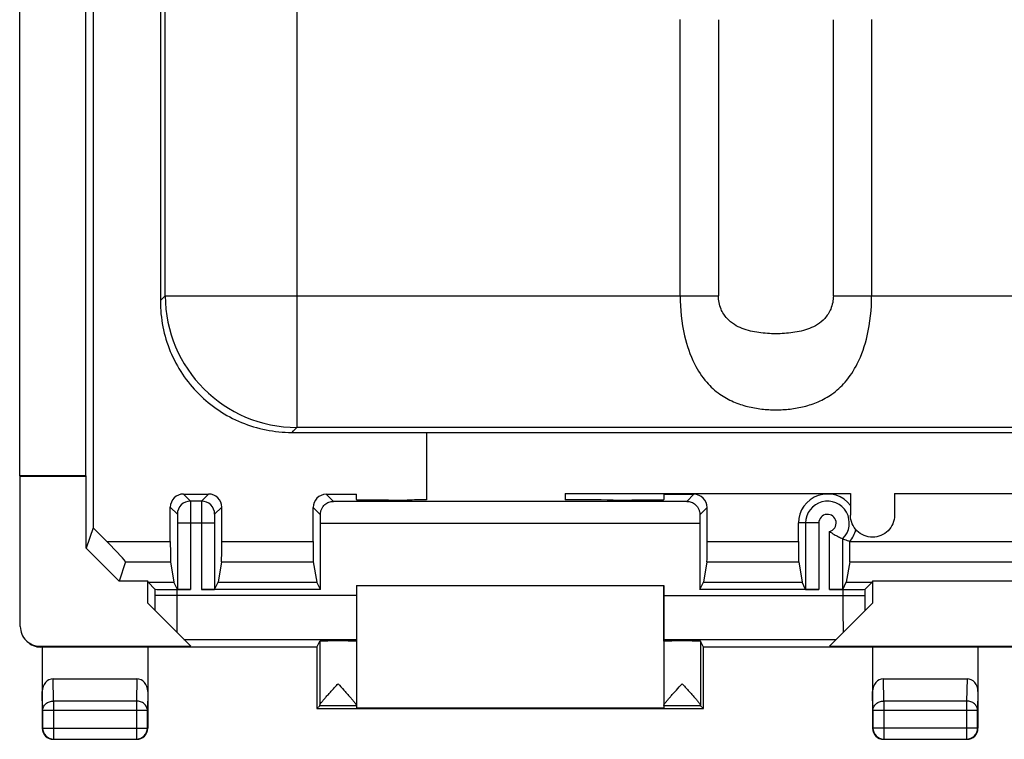
# Model space of a CAD drawing. Units: millimetres. Extents: x -22.4 to 22.4, y -24.5 to 24.5.
# Drawn here: x -22.4 to 0, y -24.5 to -8.1 of the extents above; entities that cross this region are included whole.
import ezdxf

# ---------------------------------------------------------------- set-up
doc = ezdxf.new("R2010")
doc.units = ezdxf.units.MM
doc.header["$LTSCALE"] = 30.734
doc.layers.get('0').update_dxf_attribs({"linetype": 'CONTINUOUS'})
for name, color, linetype in [('ASSI', 7, 'CONTINUOUS'), ('DRAFT', 7, 'CONTINUOUS'), ('RACCORDO', 7, 'CONTINUOUS')]:
    doc.layers.add(name, color=color, linetype=linetype)

msp = doc.modelspace()

# ---------------------------------------------------------------- linework, layer by layer
at = {"color": 253, "linetype": 'CONTINUOUS'}
for p, q in [((-16.104, 17.4), (-16.104, -17.4)), ((-19.103, -14.401), (-19.103, 14.401)), ((-7.379, -14.401), (-7.379, -8.109)), ((-6.508, -8.116), (-6.508, -14.401)), ((-3.892, -14.401), (-3.892, -8.116)), ((-3.021, -8.109), (-3.021, -14.401)), ((-19.175, -14.476), (-19.212, -14.512)), ((-19.103, -14.401), (-19.178, -14.476)), ((-19.103, -14.401), (-6.508, -14.401)), ((-3.892, -14.401), (3.892, -14.401)), ((-16.213, -17.512), (-16.178, -17.475)), ((-16.178, -17.475), (-16.104, -17.4)), ((16.104, -17.4), (-16.104, -17.4)), ((-20.431, -19.997), (-18.985, -19.997)), ((-20.002, -20.456), (-18.981, -20.456)), ((-21.643, -23.628), (-21.651, -23.123)), ((-19.749, -23.123), (-19.757, -23.628)), ((-2.743, -23.628), (-2.751, -23.123)), ((-0.849, -23.123), (-0.857, -23.628)), ((-21.893, -23.844), (-21.9, -23.41)), ((-19.5, -23.41), (-19.507, -23.844)), ((-2.993, -23.844), (-3, -23.41)), ((-0.6, -23.41), (-0.607, -23.844)), ((-19.757, -23.628), (-21.643, -23.628)), ((-21.643, -23.628), (-21.643, -24.493)), ((-19.757, -23.628), (-19.757, -24.493)), ((-0.857, -23.628), (-2.743, -23.628)), ((-2.743, -23.628), (-2.743, -24.493)), ((-0.857, -23.628), (-0.857, -24.493)), ((-21.893, -23.844), (-21.893, -24.243)), ((-19.507, -23.844), (-21.893, -23.844)), ((-19.507, -24.243), (-19.507, -23.844)), ((-0.607, -23.844), (-2.993, -23.844)), ((-2.993, -23.844), (-2.993, -24.243)), ((-0.607, -24.243), (-0.607, -23.844)), ((-21.893, -24.243), (-21.9, -24.25)), ((-21.893, -24.243), (-19.507, -24.243)), ((-19.507, -24.243), (-19.5, -24.25)), ((-2.993, -24.243), (-3, -24.25)), ((-0.607, -24.243), (-2.993, -24.243)), ((-0.607, -24.243), (-0.6, -24.25)), ((-21.643, -24.493), (-21.65, -24.5)), ((-21.643, -24.493), (-19.757, -24.493)), ((-19.757, -24.493), (-19.75, -24.5)), ((-2.743, -24.493), (-2.75, -24.5)), ((-2.743, -24.493), (-0.857, -24.493)), ((-0.857, -24.493), (-0.85, -24.5))]:
    msp.add_line(p, q, dxfattribs=at)
at = {"color": 7, "linetype": 'CONTINUOUS'}
for p, q in [((-19.212, 14.513), (-19.212, -14.512)), ((-20.745, -0.5), (-20.745, -19.683)), ((-16.213, -17.512), (16.213, -17.512)), ((-13.15, -17.512), (-13.15, -19.051)), ((-20.9, -20.149), (-20.9, -18.507)), ((-10, -18.9), (-3.5, -18.9)), ((-10, -18.9), (-10, -19.05)), ((-3.5, -18.9), (-3.5, -19.399)), ((-2.5, -18.9), (2.5, -18.9)), ((-2.5, -18.9), (-2.5, -19.399)), ((-20.745, -19.683), (-20.9, -20.149)), ((-20.745, -19.683), (-20.431, -19.997)), ((-20.9, -20.149), (-20.15, -20.9)), ((-20.002, -20.456), (-20.15, -20.9)), ((-19.5, -20.9), (-20.15, -20.9)), ((-14.75, -21), (-7.75, -21)), ((-21.9, -22.4), (-21.9, -24.25)), ((-19.5, -22.4), (-19.5, -24.25)), ((-3, -22.4), (-3, -24.25)), ((-0.6, -22.4), (-0.6, -24.25)), ((-21.651, -23.123), (-19.749, -23.123)), ((-2.751, -23.123), (-0.849, -23.123)), ((-21.65, -24.5), (-19.75, -24.5)), ((-2.75, -24.5), (-0.85, -24.5))]:
    msp.add_line(p, q, dxfattribs=at)
for centre, radius, start, end in [((-15.244, -14.517), 3.967, 179.9271, 180.0896), ((-16.215, -13.609), 3.903, 269.8856, 270.038), ((-21.65, -24.25), 0.25, 179.9992, 270.0008), ((-19.75, -24.25), 0.25, 269.9992, 0.0008), ((-2.75, -24.25), 0.25, 179.9992, 270.0008), ((-0.85, -24.25), 0.25, 269.9992, 0.0008)]:
    msp.add_arc(centre, radius, start, end, dxfattribs=at)
at = {"color": 253, "linetype": 'CONTINUOUS'}
for centre, radius, start, end in [((-16.101, -14.398), 3.001, 180.0414, 269.9529), ((-21.643, -24.243), 0.25, 180.0053, 269.9947), ((-19.757, -24.243), 0.25, 270.0053, 359.9947), ((-2.743, -24.243), 0.25, 180.0053, 269.9947), ((-0.857, -24.243), 0.25, 270.0053, 359.9947)]:
    msp.add_arc(centre, radius, start, end, dxfattribs=at)
at = {"color": 7, "linetype": 'CONTINUOUS'}
for centre, major_axis, ratio, start_param, end_param in [((-20.463, -19.997), (0.46, -0.46), 0.034899, 0.017432, 1.535868), ((-21.65, -23.411), (-0.004, 0.289), 0.866001, -0.013089, 1.553344), ((-19.75, -23.411), (0.004, 0.289), 0.866001, -1.553344, 0.013089), ((-2.75, -23.411), (-0.004, 0.289), 0.866001, -0.013089, 1.553344), ((-0.85, -23.411), (0.004, 0.289), 0.866001, -1.553344, 0.013089)]:
    msp.add_ellipse(centre, major_axis=major_axis, ratio=ratio, start_param=start_param, end_param=end_param, dxfattribs=at)
for points, knots in [([(-19.212, -14.523), (-19.212, -14.718), (-19.173, -15.11), (-19.003, -15.675), (-18.725, -16.195), (-18.351, -16.651), (-17.895, -17.025), (-17.375, -17.303), (-16.81, -17.473), (-16.418, -17.512), (-16.223, -17.512)], [0, 0, 0, 0, 0.125002, 0.250002, 0.375001, 0.5, 0.624999, 0.749998, 0.874998, 1, 1, 1, 1]), ([(-2.5, -19.399), (-2.5, -19.464), (-2.526, -19.596), (-2.637, -19.762), (-2.803, -19.874), (-3, -19.913), (-3.197, -19.874), (-3.363, -19.762), (-3.474, -19.596), (-3.5, -19.464), (-3.5, -19.399)], [0, 0, 0, 0, 0.125017, 0.250001, 0.374994, 0.499991, 0.624988, 0.749986, 0.874978, 1, 1, 1, 1])]:
    msp.add_open_spline(points, degree=3, knots=knots, dxfattribs=at)
at = {"color": 253, "linetype": 'CONTINUOUS'}
for points, knots in [([(-7.379, -14.401), (-7.379, -14.706), (-7.326, -15.241), (-7.101, -15.91), (-6.811, -16.358), (-6.497, -16.643), (-6.174, -16.822), (-5.85, -16.929), (-5.525, -16.987), (-5.2, -17.005), (-4.876, -16.987), (-4.55, -16.929), (-4.225, -16.822), (-3.902, -16.642), (-3.588, -16.356), (-3.298, -15.908), (-3.074, -15.24), (-3.021, -14.706), (-3.021, -14.401)], [0, 0, 0, 0, 0.119255, 0.207621, 0.272618, 0.325211, 0.371547, 0.415425, 0.457993, 0.499965, 0.541949, 0.584557, 0.628456, 0.674971, 0.727633, 0.792677, 0.881007, 1, 1, 1, 1]), ([(-3.892, -14.401), (-3.892, -14.504), (-3.929, -14.694), (-4.071, -14.917), (-4.246, -15.061), (-4.431, -15.151), (-4.62, -15.209), (-4.876, -15.255), (-5.2, -15.274), (-5.524, -15.255), (-5.78, -15.209), (-5.969, -15.151), (-6.154, -15.061), (-6.329, -14.917), (-6.471, -14.694), (-6.508, -14.504), (-6.508, -14.401)], [0, 0, 0, 0, 0.087856, 0.159763, 0.221289, 0.278599, 0.334337, 0.389837, 0.500047, 0.610187, 0.665662, 0.721193, 0.778457, 0.839978, 0.911946, 1, 1, 1, 1]), ([(-21.893, -23.844), (-21.893, -23.83), (-21.89, -23.802), (-21.87, -23.747), (-21.822, -23.686), (-21.74, -23.639), (-21.676, -23.628), (-21.643, -23.628)], [0, 0, 0, 0, 0.116356, 0.234248, 0.477466, 0.734269, 1, 1, 1, 1]), ([(-19.507, -23.844), (-19.507, -23.83), (-19.51, -23.802), (-19.53, -23.747), (-19.578, -23.686), (-19.66, -23.639), (-19.724, -23.628), (-19.757, -23.628)], [0, 0, 0, 0, 0.116356, 0.234247, 0.477466, 0.734269, 1, 1, 1, 1]), ([(-2.993, -23.844), (-2.993, -23.83), (-2.99, -23.802), (-2.97, -23.747), (-2.922, -23.686), (-2.84, -23.639), (-2.776, -23.628), (-2.743, -23.628)], [0, 0, 0, 0, 0.116356, 0.234248, 0.477466, 0.734269, 1, 1, 1, 1]), ([(-0.607, -23.844), (-0.607, -23.83), (-0.61, -23.802), (-0.63, -23.747), (-0.678, -23.686), (-0.76, -23.639), (-0.824, -23.628), (-0.857, -23.628)], [0, 0, 0, 0, 0.116356, 0.234248, 0.477466, 0.734269, 1, 1, 1, 1])]:
    msp.add_open_spline(points, degree=3, knots=knots, dxfattribs=at)
at = {"layer": 'ASSI', "color": 7, "linetype": 'CONTINUOUS'}
for p, q in [((-22.414, -18.5), (-22.414, 18.5)), ((-20.914, -0.415), (-20.914, -18.5)), ((-20.745, -0.5), (-20.745, -19.683)), ((-22.414, -18.5), (-22.4, -18.507)), ((-20.914, -18.5), (-22.414, -18.5)), ((-22.4, -21.932), (-22.4, -18.507)), ((-22.4, -18.507), (-20.9, -18.507)), ((-20.914, -18.5), (-20.9, -18.507)), ((-20.9, -20.149), (-20.9, -18.507)), ((-18.685, -18.915), (-18.115, -18.915)), ((-15.435, -18.922), (-14.75, -18.922)), ((-14.75, -19.043), (-14.75, -18.922)), ((-7.75, -18.922), (-7.065, -18.922)), ((-7.75, -18.922), (-7.75, -19.043)), ((-18.985, -19.997), (-18.985, -19.215)), ((-17.815, -19.997), (-17.815, -19.215)), ((-15.735, -19.997), (-15.735, -19.222)), ((-6.765, -19.997), (-6.765, -19.222)), ((-20.745, -19.683), (-20.9, -20.149)), ((-20.745, -19.683), (-20.431, -19.997)), ((-15.57, -21.092), (-15.57, -19.583)), ((-6.93, -19.583), (-6.93, -21.092)), ((-4.685, -19.997), (-4.685, -19.575)), ((-20.9, -20.149), (-20.15, -20.9)), ((-3.515, -19.997), (-3.515, -19.994)), ((-20.002, -20.456), (-20.15, -20.9)), ((-18.981, -20.456), (-18.903, -20.926)), ((-17.819, -20.456), (-17.897, -20.926)), ((-15.731, -20.456), (-15.653, -20.926)), ((-6.769, -20.456), (-6.847, -20.926)), ((-4.681, -20.456), (-4.603, -20.926)), ((-3.519, -20.456), (-3.597, -20.926)), ((-19.5, -20.9), (-20.15, -20.9)), ((-19.491, -20.926), (-19.5, -20.9)), ((-19.5, -21.4), (-19.5, -20.9)), ((-19.334, -21.083), (-19.491, -20.926)), ((-19.491, -20.926), (-18.903, -20.926)), ((-18.822, -21.087), (-18.903, -20.926)), ((-17.978, -21.087), (-17.897, -20.926)), ((-17.897, -20.926), (-15.653, -20.926)), ((-15.57, -21.092), (-15.653, -20.926)), ((-14.75, -21), (-7.75, -21)), ((-14.75, -21), (-14.75, -23.791)), ((-7.75, -21), (-7.75, -23.791)), ((-6.93, -21.092), (-6.847, -20.926)), ((-6.847, -20.926), (-4.603, -20.926)), ((-4.522, -21.087), (-4.603, -20.926)), ((-3.678, -21.087), (-3.597, -20.926)), ((-3.597, -20.926), (-3.009, -20.926)), ((-3.166, -21.083), (-3.009, -20.926)), ((-3, -20.9), (-3.009, -20.926)), ((3, -20.9), (-3, -20.9)), ((-3, -20.9), (-3, -21.4)), ((-18.522, -21.092), (-18.834, -21.092)), ((-15.57, -21.092), (-18.278, -21.092)), ((-4.222, -21.092), (-6.93, -21.092)), ((-3.666, -21.092), (-3.978, -21.092)), ((-18.517, -22.383), (-19.5, -21.4)), ((-3, -21.4), (-3.983, -22.383)), ((-21.95, -22.383), (-18.517, -22.383)), ((-15.65, -22.4), (-21.932, -22.4)), ((-21.9, -22.4), (-21.9, -24.25)), ((-19.5, -22.4), (-19.5, -24.25)), ((-15.65, -22.4), (-15.584, -22.268)), ((-15.65, -22.4), (-15.65, -23.8)), ((-6.85, -22.4), (-6.916, -22.268)), ((6.85, -22.4), (-6.85, -22.4)), ((-6.85, -23.8), (-6.85, -22.4)), ((-3.983, -22.383), (3.983, -22.383)), ((-3, -22.4), (-3, -24.25)), ((-0.6, -22.4), (-0.6, -24.25)), ((-21.651, -23.123), (-19.749, -23.123)), ((-2.751, -23.123), (-0.849, -23.123)), ((-15.65, -23.8), (-15.585, -23.735)), ((-6.85, -23.8), (-6.915, -23.735)), ((-15.65, -23.8), (-6.85, -23.8)), ((-7.75, -23.791), (-14.75, -23.791)), ((-21.65, -24.5), (-19.75, -24.5)), ((-2.75, -24.5), (-0.85, -24.5))]:
    msp.add_line(p, q, dxfattribs=at)
at = {"layer": 'ASSI', "color": 253, "linetype": 'CONTINUOUS'}
for p, q in [((-18.685, -18.915), (-18.524, -19.076)), ((-18.115, -18.915), (-18.276, -19.076)), ((-15.435, -18.922), (-15.274, -19.083)), ((-7.065, -18.922), (-7.226, -19.083)), ((-18.985, -19.215), (-18.824, -19.376)), ((-18.276, -19.076), (-18.524, -19.076)), ((-17.815, -19.215), (-17.976, -19.376)), ((-15.735, -19.222), (-15.57, -19.387)), ((-7.226, -19.083), (-15.274, -19.083)), ((-6.765, -19.222), (-6.93, -19.387)), ((-18.822, -19.576), (-18.822, -21.087)), ((-17.978, -19.576), (-18.822, -19.576)), ((-18.522, -19.576), (-18.522, -21.092)), ((-18.278, -19.576), (-18.278, -21.092)), ((-17.978, -19.576), (-17.978, -21.087)), ((-6.93, -19.583), (-15.57, -19.583)), ((-4.222, -19.575), (-4.685, -19.575)), ((-4.522, -19.575), (-4.522, -21.087)), ((-4.222, -19.575), (-4.222, -21.092)), ((-3.978, -21.092), (-3.978, -19.767)), ((-3.678, -21.087), (-3.678, -19.931)), ((-20.431, -19.997), (-18.985, -19.997)), ((-17.815, -19.997), (-15.735, -19.997)), ((-6.765, -19.997), (-4.685, -19.997)), ((-3.515, -19.997), (3.515, -19.997)), ((-20.002, -20.456), (-18.981, -20.456)), ((-17.819, -20.456), (-15.731, -20.456)), ((-6.769, -20.456), (-4.681, -20.456)), ((-3.519, -20.456), (3.519, -20.456)), ((-19.334, -21.083), (-19.334, -21.225)), ((-14.75, -21.225), (-19.334, -21.225)), ((-18.834, -21.092), (-18.834, -21.225)), ((-7.75, -21.225), (-3.166, -21.225)), ((-3.666, -21.225), (-3.666, -21.092)), ((-3.166, -21.225), (-3.166, -21.083)), ((-21.932, -22.4), (-21.95, -22.383)), ((-18.675, -22.225), (-14.75, -22.225)), ((-15.584, -22.268), (-15.584, -23.727)), ((-7.75, -22.225), (-3.825, -22.225)), ((-6.916, -22.268), (-6.916, -23.727)), ((-21.643, -23.628), (-21.651, -23.123)), ((-19.749, -23.123), (-19.757, -23.628)), ((-2.743, -23.628), (-2.751, -23.123)), ((-0.849, -23.123), (-0.857, -23.628)), ((-21.893, -23.844), (-21.9, -23.41)), ((-19.5, -23.41), (-19.507, -23.844)), ((-2.993, -23.844), (-3, -23.41)), ((-0.6, -23.41), (-0.607, -23.844)), ((-19.757, -23.628), (-21.643, -23.628)), ((-21.643, -23.628), (-21.643, -24.493)), ((-19.757, -23.628), (-19.757, -24.493)), ((-14.75, -23.735), (-15.585, -23.735)), ((-6.915, -23.735), (-7.75, -23.735)), ((-0.857, -23.628), (-2.743, -23.628)), ((-2.743, -23.628), (-2.743, -24.493)), ((-0.857, -23.628), (-0.857, -24.493)), ((-21.893, -23.844), (-21.893, -24.243)), ((-19.507, -23.844), (-21.893, -23.844)), ((-19.507, -24.243), (-19.507, -23.844)), ((-0.607, -23.844), (-2.993, -23.844)), ((-2.993, -23.844), (-2.993, -24.243)), ((-0.607, -24.243), (-0.607, -23.844)), ((-21.893, -24.243), (-21.9, -24.25)), ((-21.893, -24.243), (-19.507, -24.243)), ((-19.507, -24.243), (-19.5, -24.25)), ((-2.993, -24.243), (-3, -24.25)), ((-0.607, -24.243), (-2.993, -24.243)), ((-0.607, -24.243), (-0.6, -24.25)), ((-21.643, -24.493), (-21.65, -24.5)), ((-21.643, -24.493), (-19.757, -24.493)), ((-19.757, -24.493), (-19.75, -24.5)), ((-2.743, -24.493), (-2.75, -24.5)), ((-2.743, -24.493), (-0.857, -24.493)), ((-0.857, -24.493), (-0.85, -24.5))]:
    msp.add_line(p, q, dxfattribs=at)
at = {"layer": 'ASSI', "color": 7, "linetype": 'CONTINUOUS'}
for centre, radius, start, end in [((-4.025, -19.575), 0.66, 37.2442, 180), ((-4.025, -19.575), 0.66, 320.5886, 347.1452), ((-21.932, -21.95), 0.45, 224.9941, 270.0124), ((-21.65, -24.25), 0.25, 179.9992, 270.0008), ((-19.75, -24.25), 0.25, 269.9992, 0.0008), ((-2.75, -24.25), 0.25, 179.9992, 270.0008), ((-0.85, -24.25), 0.25, 269.9992, 0.0008)]:
    msp.add_arc(centre, radius, start, end, dxfattribs=at)
at = {"layer": 'ASSI', "color": 253, "linetype": 'CONTINUOUS'}
for centre, radius, start, end in [((-18.524, -19.376), 0.3, 90.0053, 179.9947), ((-18.276, -19.376), 0.3, 0.0053, 89.9947), ((-4.025, -19.575), 0.497, 314.2969, 180), ((-4.025, -19.575), 0.197, 283.8755, 180), ((-21.643, -24.243), 0.25, 180.0053, 269.9947), ((-19.757, -24.243), 0.25, 270.0053, 359.9947), ((-2.743, -24.243), 0.25, 180.0053, 269.9947), ((-0.857, -24.243), 0.25, 270.0053, 359.9947)]:
    msp.add_arc(centre, radius, start, end, dxfattribs=at)
at = {"layer": 'ASSI', "color": 7, "linetype": 'CONTINUOUS'}
for centre, major_axis, ratio, start_param, end_param in [((-18.685, -19.215), (0.212, -0.212), 0.999924, 2.356233, 3.926953), ((-18.115, -19.215), (0.212, 0.212), 0.999924, -0.78536, 0.78536), ((-15.435, -19.222), (0.212, -0.212), 0.999924, 2.356233, 3.926953), ((-13.75, -19.043), (1, 0), 0.008727, -3.141593, -1.413903), ((-11.25, -19.181), (15, 0), 0.008727, 1.697806, 1.727689), ((-11.25, -19.181), (15, 0), 0.008727, 1.413903, 1.487365), ((-8.75, -19.043), (1, 0), 0.008727, -1.727689, 0), ((-7.065, -19.222), (0.212, 0.212), 0.999924, -0.78536, 0.78536), ((-15.574, -19.583), (0, 0.5), 0.008727, -1.570796, -1.167956), ((-6.926, -19.583), (0, 0.5), 0.008727, 1.167956, 1.570796), ((-20.463, -19.997), (0.46, -0.46), 0.034899, 0.017432, 1.535868), ((-18.981, -19.997), (0, 0.46), 0.008727, -4.712389, -3.193953), ((-17.819, -19.997), (0, 0.46), 0.008727, -3.089233, -1.570796), ((-15.731, -19.997), (0, 0.46), 0.008727, -4.712389, -3.193953), ((-6.769, -19.997), (0, 0.46), 0.008727, -3.089233, -1.570796), ((-4.681, -19.997), (0, 0.46), 0.008727, -4.712389, -3.193953), ((-3.519, -19.997), (0, 0.46), 0.008727, -3.089233, -1.570796), ((-18.834, -21.083), (0.5, 0), 0.017455, -3.124139, -1.570796), ((-18.522, -21.087), (0.3, 0), 0.017455, -3.132866, -1.570796), ((-18.278, -21.087), (0.3, 0), 0.017455, -1.570796, -0.008727), ((-4.222, -21.087), (0.3, 0), 0.017455, -3.132866, -1.570796), ((-3.978, -21.087), (0.3, 0), 0.017455, -1.570796, -0.008727), ((-3.666, -21.083), (0.5, 0), 0.017455, -1.570796, -0.017453), ((-21.95, -21.932), (-0.318, 0.318), 0.999695, 7.068431, 8.639532), ((-15.167, -22.268), (0.417, 0), 0.017455, 0, 3.132866), ((-7.333, -22.268), (0.417, 0), 0.017455, 0.008727, 3.141593), ((-21.65, -23.411), (-0.004, 0.289), 0.866001, -0.013089, 1.553344), ((-19.75, -23.411), (0.004, 0.289), 0.866001, -1.553344, 0.013089), ((-2.75, -23.411), (-0.004, 0.289), 0.866001, -0.013089, 1.553344), ((-0.85, -23.411), (0.004, 0.289), 0.866001, -1.553344, 0.013089), ((-15.585, -23.235), (0, 0.5), 0.008727, -3.132866, -2.967242), ((-6.915, -23.235), (0, 0.5), 0.008727, -3.315943, -3.150319)]:
    msp.add_ellipse(centre, major_axis=major_axis, ratio=ratio, start_param=start_param, end_param=end_param, dxfattribs=at)
at = {"layer": 'ASSI', "color": 253, "linetype": 'CONTINUOUS'}
for points, knots in [([(-18.524, -19.076), (-18.524, -19.076), (-18.524, -19.077), (-18.524, -19.079), (-18.524, -19.082), (-18.524, -19.087), (-18.524, -19.092), (-18.524, -19.102), (-18.523, -19.117), (-18.523, -19.138), (-18.523, -19.163), (-18.523, -19.192), (-18.523, -19.238), (-18.523, -19.303), (-18.522, -19.388), (-18.522, -19.48), (-18.522, -19.544), (-18.522, -19.576)], [0, 0, 0, 0, 0.001627, 0.005626, 0.011992, 0.020712, 0.031764, 0.045123, 0.078628, 0.120907, 0.171559, 0.2301, 0.295973, 0.447145, 0.619327, 0.805973, 1, 1, 1, 1]), ([(-18.276, -19.076), (-18.276, -19.076), (-18.276, -19.077), (-18.276, -19.079), (-18.276, -19.082), (-18.276, -19.087), (-18.276, -19.092), (-18.276, -19.102), (-18.277, -19.117), (-18.277, -19.138), (-18.277, -19.163), (-18.277, -19.192), (-18.277, -19.238), (-18.277, -19.303), (-18.278, -19.388), (-18.278, -19.48), (-18.278, -19.544), (-18.278, -19.576)], [0, 0, 0, 0, 0.001627, 0.005626, 0.011992, 0.020712, 0.031764, 0.045123, 0.078628, 0.120907, 0.171559, 0.2301, 0.295973, 0.447145, 0.619327, 0.805973, 1, 1, 1, 1]), ([(-18.824, -19.376), (-18.824, -19.376), (-18.824, -19.376), (-18.824, -19.377), (-18.824, -19.379), (-18.824, -19.381), (-18.824, -19.386), (-18.823, -19.392), (-18.823, -19.401), (-18.823, -19.411), (-18.823, -19.422), (-18.823, -19.441), (-18.823, -19.467), (-18.822, -19.501), (-18.822, -19.538), (-18.822, -19.563), (-18.822, -19.576)], [0, 0, 0, 0, 0.001673, 0.00569, 0.012066, 0.020794, 0.045213, 0.07872, 0.121, 0.171649, 0.230185, 0.296051, 0.447207, 0.619369, 0.805994, 1, 1, 1, 1]), ([(-17.976, -19.376), (-17.976, -19.376), (-17.976, -19.376), (-17.976, -19.377), (-17.976, -19.379), (-17.976, -19.381), (-17.976, -19.386), (-17.977, -19.392), (-17.977, -19.401), (-17.977, -19.411), (-17.977, -19.422), (-17.977, -19.441), (-17.977, -19.467), (-17.978, -19.501), (-17.978, -19.538), (-17.978, -19.563), (-17.978, -19.576)], [0, 0, 0, 0, 0.001673, 0.00569, 0.012066, 0.020794, 0.045214, 0.078721, 0.121, 0.171649, 0.230185, 0.296051, 0.447207, 0.619369, 0.805994, 1, 1, 1, 1]), ([(-19.334, -21.225), (-19.334, -21.256), (-19.334, -21.369), (-19.335, -21.482), (-19.336, -21.564)], [0, 0, 0, 0, 0.273023, 1, 1, 1, 1]), ([(-18.834, -21.225), (-18.834, -21.384), (-18.835, -21.663), (-18.836, -21.942), (-18.838, -22.062)], [0, 0, 0, 0, 0.568374, 1, 1, 1, 1]), ([(-3.662, -22.062), (-3.664, -21.942), (-3.665, -21.663), (-3.666, -21.384), (-3.666, -21.225)], [0, 0, 0, 0, 0.431626, 1, 1, 1, 1]), ([(-3.164, -21.564), (-3.164, -21.539), (-3.166, -21.426), (-3.166, -21.313), (-3.166, -21.225)], [0, 0, 0, 0, 0.218224, 1, 1, 1, 1]), ([(-21.893, -23.844), (-21.893, -23.83), (-21.89, -23.802), (-21.87, -23.747), (-21.822, -23.686), (-21.74, -23.639), (-21.676, -23.628), (-21.643, -23.628)], [0, 0, 0, 0, 0.116356, 0.234248, 0.477466, 0.734269, 1, 1, 1, 1]), ([(-19.507, -23.844), (-19.507, -23.83), (-19.51, -23.802), (-19.53, -23.747), (-19.578, -23.686), (-19.66, -23.639), (-19.724, -23.628), (-19.757, -23.628)], [0, 0, 0, 0, 0.116356, 0.234247, 0.477466, 0.734269, 1, 1, 1, 1]), ([(-2.993, -23.844), (-2.993, -23.83), (-2.99, -23.802), (-2.97, -23.747), (-2.922, -23.686), (-2.84, -23.639), (-2.776, -23.628), (-2.743, -23.628)], [0, 0, 0, 0, 0.116356, 0.234248, 0.477466, 0.734269, 1, 1, 1, 1]), ([(-0.607, -23.844), (-0.607, -23.83), (-0.61, -23.802), (-0.63, -23.747), (-0.678, -23.686), (-0.76, -23.639), (-0.824, -23.628), (-0.857, -23.628)], [0, 0, 0, 0, 0.116356, 0.234248, 0.477466, 0.734269, 1, 1, 1, 1])]:
    msp.add_open_spline(points, degree=3, knots=knots, dxfattribs=at)
at = {"layer": 'ASSI', "color": 7, "linetype": 'CONTINUOUS'}
for points, knots in [([(-15.57, -19.387), (-15.57, -19.363), (-15.565, -19.315), (-15.541, -19.251), (-15.508, -19.198), (-15.456, -19.143), (-15.378, -19.096), (-15.308, -19.083), (-15.274, -19.083)], [0, 0, 0, 0, 0.155918, 0.299542, 0.432142, 0.55587, 0.784199, 1, 1, 1, 1]), ([(-7.226, -19.083), (-7.192, -19.083), (-7.122, -19.096), (-7.044, -19.143), (-6.992, -19.198), (-6.959, -19.251), (-6.935, -19.315), (-6.93, -19.363), (-6.93, -19.387)], [0, 0, 0, 0, 0.215801, 0.444131, 0.56786, 0.70046, 0.844086, 1, 1, 1, 1]), ([(-3.978, -19.767), (-3.945, -19.792), (-3.879, -19.835), (-3.777, -19.887), (-3.711, -19.917), (-3.678, -19.931)], [0, 0, 0, 0, 0.362657, 0.685343, 1, 1, 1, 1]), ([(-3.678, -19.931), (-3.664, -19.937), (-3.611, -19.959), (-3.556, -19.979), (-3.515, -19.994)], [0, 0, 0, 0, 0.252102, 1, 1, 1, 1]), ([(-15.584, -23.727), (-15.584, -23.725), (-15.583, -23.721), (-15.579, -23.712), (-15.57, -23.697), (-15.556, -23.676), (-15.537, -23.652), (-15.515, -23.625), (-15.481, -23.584), (-15.433, -23.529), (-15.371, -23.459), (-15.305, -23.386), (-15.236, -23.311), (-15.19, -23.26), (-15.167, -23.235)], [0, 0, 0, 0, 0.008127, 0.01882, 0.048061, 0.087072, 0.134507, 0.18896, 0.249157, 0.382631, 0.528337, 0.681798, 0.839835, 1, 1, 1, 1]), ([(-15.167, -23.235), (-15.123, -23.283), (-15.058, -23.354), (-14.973, -23.448), (-14.913, -23.515), (-14.859, -23.577), (-14.818, -23.626), (-14.79, -23.661), (-14.774, -23.683), (-14.761, -23.701), (-14.755, -23.713), (-14.753, -23.718)], [0, 0, 0, 0, 0.306545, 0.454987, 0.596873, 0.728588, 0.844934, 0.895119, 0.93849, 0.973819, 1, 1, 1, 1]), ([(-7.748, -23.718), (-7.745, -23.713), (-7.739, -23.701), (-7.727, -23.683), (-7.71, -23.661), (-7.682, -23.626), (-7.641, -23.577), (-7.587, -23.515), (-7.527, -23.448), (-7.442, -23.354), (-7.377, -23.283), (-7.333, -23.235)], [0, 0, 0, 0, 0.026169, 0.061489, 0.104853, 0.155034, 0.271377, 0.403095, 0.544987, 0.693437, 1, 1, 1, 1]), ([(-7.333, -23.235), (-7.31, -23.26), (-7.264, -23.311), (-7.195, -23.386), (-7.129, -23.459), (-7.067, -23.529), (-7.019, -23.584), (-6.985, -23.625), (-6.963, -23.652), (-6.944, -23.676), (-6.93, -23.697), (-6.921, -23.712), (-6.917, -23.721), (-6.916, -23.725), (-6.916, -23.727)], [0, 0, 0, 0, 0.160165, 0.318201, 0.471663, 0.617369, 0.750843, 0.811039, 0.865492, 0.912928, 0.951939, 0.98118, 0.991873, 1, 1, 1, 1]), ([(-14.753, -23.718), (-14.752, -23.719), (-14.751, -23.722), (-14.75, -23.725), (-14.75, -23.728)], [0, 0, 0, 0, 0.299436, 1, 1, 1, 1]), ([(-7.75, -23.728), (-7.75, -23.727), (-7.75, -23.723), (-7.749, -23.72), (-7.748, -23.718)], [0, 0, 0, 0, 0.203409, 1, 1, 1, 1])]:
    msp.add_open_spline(points, degree=3, knots=knots, dxfattribs=at)
at = {"layer": 'DRAFT', "color": 7, "linetype": 'CONTINUOUS'}
for p, q in [((-22.414, -18.5), (-22.414, 18.5)), ((-20.914, -0.415), (-20.914, -18.5)), ((-22.414, -18.5), (-22.4, -18.507)), ((-20.914, -18.5), (-22.414, -18.5)), ((-22.4, -18.507), (-20.9, -18.507)), ((-20.914, -18.5), (-20.9, -18.507)), ((-14.75, -19.043), (-14.75, -18.922)), ((-7.75, -18.922), (-7.75, -19.043)), ((-19.491, -20.926), (-19.5, -20.9)), ((-19.5, -21.4), (-19.5, -20.9)), ((-19.491, -20.926), (-18.903, -20.926)), ((-17.897, -20.926), (-15.653, -20.926)), ((-15.57, -21.092), (-15.653, -20.926)), ((-6.93, -21.092), (-6.847, -20.926)), ((-6.847, -20.926), (-4.603, -20.926)), ((-3.597, -20.926), (-3.009, -20.926)), ((-3, -20.9), (-3.009, -20.926)), ((3, -20.9), (-3, -20.9)), ((-3, -20.9), (-3, -21.4)), ((-15.65, -22.4), (-21.9, -22.4)), ((-15.65, -22.4), (-15.584, -22.268)), ((-15.65, -22.4), (-15.65, -23.8)), ((-6.85, -22.4), (-6.916, -22.268)), ((6.85, -22.4), (-6.85, -22.4)), ((-6.85, -23.8), (-6.85, -22.4)), ((-3.983, -22.383), (3.983, -22.383)), ((-15.65, -23.8), (-6.85, -23.8)), ((-7.75, -23.791), (-14.75, -23.791))]:
    msp.add_line(p, q, dxfattribs=at)
for start, end in [(37.2442, 180), (320.5886, 347.1452)]:
    msp.add_arc((-4.025, -19.575), 0.66, start, end, dxfattribs=at)
for centre, major_axis, ratio, start_param, end_param in [((-13.75, -19.043), (1, 0), 0.008727, -3.141593, -1.413903), ((-11.25, -19.181), (15, 0), 0.008727, 1.697806, 1.727689), ((-11.25, -19.181), (15, 0), 0.008727, 1.413903, 1.487365), ((-8.75, -19.043), (1, 0), 0.008727, -1.727689, 0), ((-15.167, -22.268), (0.417, 0), 0.017455, 0, 3.132866), ((-7.333, -22.268), (0.417, 0), 0.017455, 0.008727, 3.141593)]:
    msp.add_ellipse(centre, major_axis=major_axis, ratio=ratio, start_param=start_param, end_param=end_param, dxfattribs=at)
at = {"layer": 'RACCORDO', "color": 7, "linetype": 'CONTINUOUS'}
for p, q in [((-22.4, -21.932), (-22.4, -18.507)), ((-18.685, -18.915), (-18.115, -18.915)), ((-15.435, -18.922), (-14.75, -18.922)), ((-7.75, -18.922), (-7.065, -18.922)), ((-18.985, -19.997), (-18.985, -19.215)), ((-17.815, -19.997), (-17.815, -19.215)), ((-15.735, -19.997), (-15.735, -19.222)), ((-6.765, -19.997), (-6.765, -19.222)), ((-15.57, -21.092), (-15.57, -19.583)), ((-6.93, -19.583), (-6.93, -21.092)), ((-4.685, -19.997), (-4.685, -19.575)), ((-3.515, -19.997), (-3.515, -19.994)), ((-18.981, -20.456), (-18.903, -20.926)), ((-17.819, -20.456), (-17.897, -20.926)), ((-15.731, -20.456), (-15.653, -20.926)), ((-6.769, -20.456), (-6.847, -20.926)), ((-4.681, -20.456), (-4.603, -20.926)), ((-3.519, -20.456), (-3.597, -20.926)), ((-19.334, -21.083), (-19.491, -20.926)), ((-18.822, -21.087), (-18.903, -20.926)), ((-17.978, -21.087), (-17.897, -20.926)), ((-14.75, -21), (-14.75, -23.728)), ((-7.75, -22.268), (-7.75, -21)), ((-4.522, -21.087), (-4.603, -20.926)), ((-3.678, -21.087), (-3.597, -20.926)), ((-3.166, -21.083), (-3.009, -20.926)), ((-18.522, -21.092), (-18.834, -21.092)), ((-15.57, -21.092), (-18.278, -21.092)), ((-4.222, -21.092), (-6.93, -21.092)), ((-3.666, -21.092), (-3.978, -21.092)), ((-18.517, -22.383), (-19.5, -21.4)), ((-3, -21.4), (-3.983, -22.383)), ((-21.95, -22.383), (-18.517, -22.383)), ((-21.9, -22.4), (-21.932, -22.4))]:
    msp.add_line(p, q, dxfattribs=at)
at = {"layer": 'RACCORDO', "color": 253, "linetype": 'CONTINUOUS'}
for p, q in [((-18.685, -18.915), (-18.524, -19.076)), ((-18.115, -18.915), (-18.276, -19.076)), ((-15.435, -18.922), (-15.274, -19.083)), ((-7.065, -18.922), (-7.226, -19.083)), ((-18.985, -19.215), (-18.824, -19.376)), ((-18.276, -19.076), (-18.524, -19.076)), ((-17.815, -19.215), (-17.976, -19.376)), ((-15.735, -19.222), (-15.57, -19.387)), ((-7.226, -19.083), (-15.274, -19.083)), ((-6.765, -19.222), (-6.93, -19.387)), ((-18.822, -19.576), (-18.822, -21.087)), ((-17.978, -19.576), (-18.822, -19.576)), ((-18.522, -19.576), (-18.522, -21.092)), ((-18.278, -19.576), (-18.278, -21.092)), ((-17.978, -19.576), (-17.978, -21.087)), ((-6.93, -19.583), (-15.57, -19.583)), ((-4.222, -19.575), (-4.685, -19.575)), ((-4.522, -19.575), (-4.522, -21.087)), ((-4.222, -19.575), (-4.222, -21.092)), ((-3.978, -21.092), (-3.978, -19.767)), ((-3.678, -21.087), (-3.678, -19.931)), ((-17.815, -19.997), (-15.735, -19.997)), ((-6.765, -19.997), (-4.685, -19.997)), ((-3.515, -19.997), (3.515, -19.997)), ((-17.819, -20.456), (-15.731, -20.456)), ((-6.769, -20.456), (-4.681, -20.456)), ((-3.519, -20.456), (3.519, -20.456)), ((-19.334, -21.083), (-19.334, -21.225)), ((-14.75, -21.225), (-19.334, -21.225)), ((-18.834, -21.092), (-18.834, -21.225)), ((-7.75, -21.225), (-3.166, -21.225)), ((-3.666, -21.225), (-3.666, -21.092)), ((-3.166, -21.225), (-3.166, -21.083)), ((-21.932, -22.4), (-21.95, -22.383)), ((-18.675, -22.225), (-14.75, -22.225)), ((-7.75, -22.225), (-3.825, -22.225))]:
    msp.add_line(p, q, dxfattribs=at)
for centre, radius, start, end in [((-18.524, -19.376), 0.3, 90.0053, 179.9947), ((-18.276, -19.376), 0.3, 0.0053, 89.9947), ((-4.025, -19.575), 0.497, 314.2969, 180), ((-4.025, -19.575), 0.197, 283.8755, 180)]:
    msp.add_arc(centre, radius, start, end, dxfattribs=at)
at = {"layer": 'RACCORDO', "color": 7, "linetype": 'CONTINUOUS'}
msp.add_arc((-21.932, -21.95), 0.45, 224.9941, 270.0124, dxfattribs=at)
for centre, major_axis, ratio, start_param, end_param in [((-18.685, -19.215), (0.212, -0.212), 0.999924, 2.356233, 3.926953), ((-18.115, -19.215), (0.212, 0.212), 0.999924, -0.78536, 0.78536), ((-15.435, -19.222), (0.212, -0.212), 0.999924, 2.356233, 3.926953), ((-7.065, -19.222), (0.212, 0.212), 0.999924, -0.78536, 0.78536), ((-15.574, -19.583), (0, 0.5), 0.008727, -1.570796, -1.167956), ((-6.926, -19.583), (0, 0.5), 0.008727, 1.167956, 1.570796), ((-18.981, -19.997), (0, 0.46), 0.008727, -4.712389, -3.193953), ((-17.819, -19.997), (0, 0.46), 0.008727, -3.089233, -1.570796), ((-15.731, -19.997), (0, 0.46), 0.008727, -4.712389, -3.193953), ((-6.769, -19.997), (0, 0.46), 0.008727, -3.089233, -1.570796), ((-4.681, -19.997), (0, 0.46), 0.008727, -4.712389, -3.193953), ((-3.519, -19.997), (0, 0.46), 0.008727, -3.089233, -1.570796), ((-18.834, -21.083), (0.5, 0), 0.017455, -3.124139, -1.570796), ((-18.522, -21.087), (0.3, 0), 0.017455, -3.132866, -1.570796), ((-18.278, -21.087), (0.3, 0), 0.017455, -1.570796, -0.008727), ((-4.222, -21.087), (0.3, 0), 0.017455, -3.132866, -1.570796), ((-3.978, -21.087), (0.3, 0), 0.017455, -1.570796, -0.008727), ((-3.666, -21.083), (0.5, 0), 0.017455, -1.570796, -0.017453), ((-21.95, -21.932), (-0.318, 0.318), 0.999695, 7.068431, 8.639532)]:
    msp.add_ellipse(centre, major_axis=major_axis, ratio=ratio, start_param=start_param, end_param=end_param, dxfattribs=at)
at = {"layer": 'RACCORDO', "color": 253, "linetype": 'CONTINUOUS'}
for points, knots in [([(-18.524, -19.076), (-18.524, -19.076), (-18.524, -19.077), (-18.524, -19.079), (-18.524, -19.082), (-18.524, -19.087), (-18.524, -19.092), (-18.524, -19.102), (-18.523, -19.117), (-18.523, -19.138), (-18.523, -19.163), (-18.523, -19.192), (-18.523, -19.238), (-18.523, -19.303), (-18.522, -19.388), (-18.522, -19.48), (-18.522, -19.544), (-18.522, -19.576)], [0, 0, 0, 0, 0.001627, 0.005626, 0.011992, 0.020712, 0.031764, 0.045123, 0.078628, 0.120907, 0.171559, 0.2301, 0.295973, 0.447145, 0.619327, 0.805973, 1, 1, 1, 1]), ([(-18.276, -19.076), (-18.276, -19.076), (-18.276, -19.077), (-18.276, -19.079), (-18.276, -19.082), (-18.276, -19.087), (-18.276, -19.092), (-18.276, -19.102), (-18.277, -19.117), (-18.277, -19.138), (-18.277, -19.163), (-18.277, -19.192), (-18.277, -19.238), (-18.277, -19.303), (-18.278, -19.388), (-18.278, -19.48), (-18.278, -19.544), (-18.278, -19.576)], [0, 0, 0, 0, 0.001627, 0.005626, 0.011992, 0.020712, 0.031764, 0.045123, 0.078628, 0.120907, 0.171559, 0.2301, 0.295973, 0.447145, 0.619327, 0.805973, 1, 1, 1, 1]), ([(-18.824, -19.376), (-18.824, -19.376), (-18.824, -19.376), (-18.824, -19.377), (-18.824, -19.379), (-18.824, -19.381), (-18.824, -19.386), (-18.823, -19.392), (-18.823, -19.401), (-18.823, -19.411), (-18.823, -19.422), (-18.823, -19.441), (-18.823, -19.467), (-18.822, -19.501), (-18.822, -19.538), (-18.822, -19.563), (-18.822, -19.576)], [0, 0, 0, 0, 0.001673, 0.00569, 0.012066, 0.020794, 0.045213, 0.07872, 0.121, 0.171649, 0.230185, 0.296051, 0.447207, 0.619369, 0.805994, 1, 1, 1, 1]), ([(-17.976, -19.376), (-17.976, -19.376), (-17.976, -19.376), (-17.976, -19.377), (-17.976, -19.379), (-17.976, -19.381), (-17.976, -19.386), (-17.977, -19.392), (-17.977, -19.401), (-17.977, -19.411), (-17.977, -19.422), (-17.977, -19.441), (-17.977, -19.467), (-17.978, -19.501), (-17.978, -19.538), (-17.978, -19.563), (-17.978, -19.576)], [0, 0, 0, 0, 0.001673, 0.00569, 0.012066, 0.020794, 0.045214, 0.078721, 0.121, 0.171649, 0.230185, 0.296051, 0.447207, 0.619369, 0.805994, 1, 1, 1, 1]), ([(-19.334, -21.225), (-19.334, -21.256), (-19.334, -21.369), (-19.335, -21.482), (-19.336, -21.564)], [0, 0, 0, 0, 0.273023, 1, 1, 1, 1]), ([(-18.834, -21.225), (-18.834, -21.384), (-18.835, -21.663), (-18.836, -21.942), (-18.838, -22.062)], [0, 0, 0, 0, 0.568374, 1, 1, 1, 1]), ([(-3.662, -22.062), (-3.664, -21.942), (-3.665, -21.663), (-3.666, -21.384), (-3.666, -21.225)], [0, 0, 0, 0, 0.431626, 1, 1, 1, 1]), ([(-3.164, -21.564), (-3.164, -21.539), (-3.166, -21.426), (-3.166, -21.313), (-3.166, -21.225)], [0, 0, 0, 0, 0.218224, 1, 1, 1, 1])]:
    msp.add_open_spline(points, degree=3, knots=knots, dxfattribs=at)
at = {"layer": 'RACCORDO', "color": 7, "linetype": 'CONTINUOUS'}
for points, knots in [([(-15.57, -19.387), (-15.57, -19.363), (-15.565, -19.315), (-15.541, -19.251), (-15.508, -19.198), (-15.456, -19.143), (-15.378, -19.096), (-15.308, -19.083), (-15.274, -19.083)], [0, 0, 0, 0, 0.155918, 0.299542, 0.432142, 0.55587, 0.784199, 1, 1, 1, 1]), ([(-7.226, -19.083), (-7.192, -19.083), (-7.122, -19.096), (-7.044, -19.143), (-6.992, -19.198), (-6.959, -19.251), (-6.935, -19.315), (-6.93, -19.363), (-6.93, -19.387)], [0, 0, 0, 0, 0.215801, 0.444131, 0.56786, 0.70046, 0.844086, 1, 1, 1, 1]), ([(-3.978, -19.767), (-3.945, -19.792), (-3.879, -19.835), (-3.777, -19.887), (-3.711, -19.917), (-3.678, -19.931)], [0, 0, 0, 0, 0.362657, 0.685343, 1, 1, 1, 1]), ([(-3.678, -19.931), (-3.664, -19.937), (-3.611, -19.959), (-3.556, -19.979), (-3.515, -19.994)], [0, 0, 0, 0, 0.252102, 1, 1, 1, 1])]:
    msp.add_open_spline(points, degree=3, knots=knots, dxfattribs=at)

doc.saveas('drawing.dxf')
